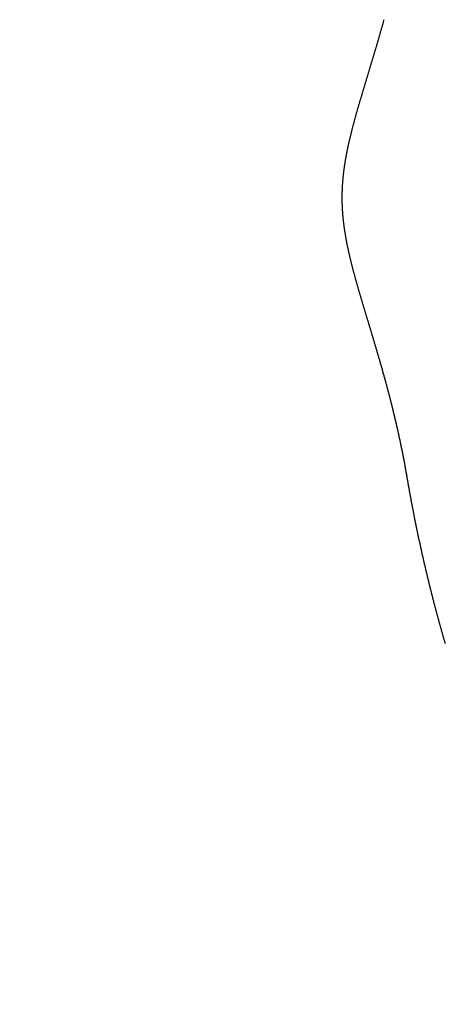
# Model space of a CAD drawing. Extents: x -115 to 565, y -415 to 0.
# Drawn here: x 2 to 22, y -337 to -292 of the extents above; entities that cross this region are included whole.
import ezdxf

# ---------------------------------------------------------------- set-up
doc = ezdxf.new("R2010")
doc.units = 0
doc.header["$LTSCALE"] = 10
doc.linetypes.add('VERDECKT', pattern=[0.375, 0.25, -0.125])
doc.layers.get('0').update_dxf_attribs({"linetype": 'CONTINUOUS'})
doc.layers.add('STEMPEL', color=3, linetype='CONTINUOUS')

# ---------------------------------------------------------------- blocks, each defined once
blk = doc.blocks.new('A$CCA53997C')
at = {"color": 3}
for points in [[(19.782, -12.8908, 0), (19.7752, -12.8508, 0), (19.7683, -12.8107, 0), (19.7613, -12.7706, 0), (19.7543, -12.7306, 0), (19.7473, -12.6905, 0), (19.7402, -12.6504, 0), (19.7331, -12.6104, 0), (19.7259, -12.5703, 0), (19.7187, -12.5302, 0), (19.7114, -12.4901, 0), (19.7041, -12.45, 0), (19.6968, -12.4099, 0), (19.6894, -12.3699, 0), (19.682, -12.3298, 0), (19.6745, -12.2897, 0), (19.667, -12.2496, 0), (19.6594, -12.2095, 0), (19.6518, -12.1693, 0), (19.6442, -12.1292, 0), (19.6365, -12.0891, 0), (19.6287, -12.049, 0), (19.621, -12.0089, 0), (19.6131, -11.9687, 0), (19.6053, -11.9286, 0), (19.5974, -11.8885, 0), (19.5894, -11.8483, 0), (19.5814, -11.8082, 0), (19.5734, -11.768, 0), (19.5653, -11.7279, 0), (19.5572, -11.6877, 0), (19.5491, -11.6475, 0), (19.5409, -11.6074, 0), (19.5326, -11.5672, 0), (19.5243, -11.527, 0), (19.516, -11.4868, 0), (19.5076, -11.4466, 0), (19.4992, -11.4064, 0), (19.4908, -11.3662, 0), (19.4823, -11.326, 0), (19.4738, -11.2858, 0), (19.4652, -11.2456, 0), (19.4566, -11.2053, 0), (19.4479, -11.1651, 0), (19.4392, -11.1248, 0), (19.4305, -11.0846, 0), (19.4217, -11.0443, 0), (19.4129, -11.0041, 0), (19.404, -10.9638, 0), (19.3951, -10.9235, 0), (19.3862, -10.8832, 0), (19.3772, -10.8429, 0), (19.3682, -10.8026, 0), (19.3591, -10.7623, 0), (19.35, -10.722, 0), (19.3409, -10.6817, 0), (19.3317, -10.6413, 0), (19.3225, -10.601, 0), (19.3132, -10.5607, 0), (19.3039, -10.5203, 0), (19.2946, -10.4799, 0), (19.2852, -10.4396, 0), (19.2758, -10.3992, 0), (19.2664, -10.3588, 0), (19.2569, -10.3184, 0), (19.2473, -10.278, 0), (19.2378, -10.2376, 0), (19.2281, -10.1971, 0), (19.2185, -10.1567, 0), (19.2088, -10.1163, 0), (19.1991, -10.0758, 0), (19.1893, -10.0353, 0), (19.1795, -9.99486, 0), (19.1697, -9.95438, 0), (19.1598, -9.91388, 0), (19.1499, -9.87338, 0), (19.1399, -9.83286, 0), (19.1299, -9.79234, 0), (19.1199, -9.75181, 0), (19.1098, -9.71126, 0), (19.0997, -9.6707, 0), (19.0896, -9.63014, 0), (19.0794, -9.58956, 0), (19.0692, -9.54897, 0), (19.0589, -9.50838, 0), (19.0486, -9.46777, 0), (19.0383, -9.42714, 0), (19.0279, -9.38651, 0), (19.0175, -9.34587, 0), (19.0071, -9.30521, 0), (18.9966, -9.26455, 0), (18.9861, -9.22387, 0), (18.9755, -9.18318, 0), (18.9649, -9.14247, 0), (18.9543, -9.10176, 0), (18.9436, -9.06103, 0), (18.9329, -9.02029, 0), (18.9222, -8.97954, 0), (18.9114, -8.93878, 0), (18.9006, -8.898, 0), (18.8898, -8.85721, 0), (18.8789, -8.81641, 0), (18.868, -8.7756, 0), (18.857, -8.73477, 0), (18.8461, -8.69393, 0), (18.835, -8.65307, 0), (18.824, -8.61221, 0), (18.8129, -8.57139, 0), (18.8018, -8.53064, 0), (18.7907, -8.48996, 0), (18.7796, -8.44934, 0), (18.7685, -8.4088, 0), (18.7574, -8.36833, 0), (18.7462, -8.32793, 0), (18.7351, -8.2876, 0), (18.7239, -8.24734, 0), (18.7128, -8.20715, 0), (18.7016, -8.16702, 0), (18.6904, -8.12697, 0), (18.6792, -8.08699, 0), (18.668, -8.04708, 0), (18.6568, -8.00724, 0), (18.6456, -7.96747, 0), (18.6344, -7.92777, 0), (18.6232, -7.88815, 0), (18.612, -7.84859, 0), (18.6008, -7.8091, 0), (18.5895, -7.76969, 0), (18.5783, -7.73035, 0), (18.5671, -7.69107, 0), (18.5558, -7.65187, 0), (18.5446, -7.61274, 0), (18.5334, -7.57369, 0), (18.5221, -7.5347, 0), (18.5109, -7.49578, 0), (18.4997, -7.45694, 0), (18.4884, -7.41817, 0), (18.4772, -7.37947, 0), (18.466, -7.34084, 0), (18.4547, -7.30229, 0), (18.4435, -7.2638, 0), (18.4323, -7.22539, 0), (18.4211, -7.18705, 0), (18.4098, -7.14879, 0), (18.3986, -7.11059, 0), (18.3874, -7.07247, 0), (18.3762, -7.03442, 0), (18.365, -6.99645, 0), (18.3539, -6.95854, 0), (18.3427, -6.92071, 0), (18.3315, -6.88296, 0), (18.3203, -6.84527, 0), (18.3092, -6.80766, 0), (18.298, -6.77012, 0), (18.2869, -6.73266, 0), (18.2758, -6.69527, 0), (18.2647, -6.65795, 0), (18.2535, -6.62071, 0), (18.2424, -6.58354, 0), (18.2314, -6.54644, 0), (18.2203, -6.50942, 0), (18.2092, -6.47247, 0), (18.1982, -6.4356, 0), (18.1872, -6.3988, 0), (18.1761, -6.36207, 0), (18.1651, -6.32542, 0), (18.1541, -6.28884, 0), (18.1432, -6.25234, 0), (18.1322, -6.21591, 0), (18.1213, -6.17955, 0), (18.1103, -6.14328, 0), (18.0994, -6.10707, 0), (18.0886, -6.07094, 0), (18.0777, -6.03489, 0), (18.0668, -5.99891, 0), (18.056, -5.963, 0), (18.0452, -5.92717, 0), (18.0344, -5.89142, 0), (18.0236, -5.85574, 0), (18.0129, -5.82014, 0), (18.0021, -5.78461, 0), (17.9914, -5.74916, 0), (17.9807, -5.71379, 0), (17.9701, -5.67848, 0), (17.9594, -5.64326, 0), (17.9488, -5.60811, 0), (17.9382, -5.57304, 0), (17.9277, -5.53804, 0), (17.9171, -5.50312, 0), (17.9066, -5.46828, 0), (17.8961, -5.43351, 0), (17.8857, -5.39882, 0), (17.8752, -5.36421, 0), (17.8648, -5.32967, 0), (17.8544, -5.29521, 0), (17.8441, -5.26083, 0), (17.8338, -5.22652, 0), (17.8235, -5.19229, 0), (17.8132, -5.15814, 0), (17.803, -5.12406, 0), (17.7928, -5.09007, 0), (17.7826, -5.05615, 0), (17.7725, -5.0223, 0), (17.7624, -4.98854, 0), (17.7523, -4.95485, 0), (17.7422, -4.92124, 0), (17.7322, -4.8877, 0), (17.7223, -4.85425, 0), (17.7123, -4.82087, 0), (17.7024, -4.78757, 0), (17.6926, -4.75435, 0), (17.6827, -4.72121, 0), (17.6729, -4.68815, 0), (17.6632, -4.65516, 0), (17.6534, -4.62225, 0), (17.6438, -4.58942, 0), (17.6341, -4.55667, 0), (17.6245, -4.524, 0), (17.6149, -4.49141, 0), (17.6054, -4.4589, 0), (17.5959, -4.42646, 0), (17.5865, -4.39411, 0), (17.5771, -4.36183, 0), (17.5677, -4.32963, 0), (17.5584, -4.29751, 0), (17.5491, -4.26547, 0), (17.5399, -4.23352, 0), (17.5307, -4.20164, 0), (17.5215, -4.16984, 0), (17.5124, -4.13812, 0), (17.5034, -4.10647, 0), (17.4944, -4.07491, 0), (17.4854, -4.04343, 0), (17.4765, -4.01203, 0), (17.4676, -3.98071, 0), (17.4588, -3.94947, 0), (17.45, -3.91831, 0), (17.4413, -3.88723, 0), (17.4326, -3.85624, 0), (17.4239, -3.82532, 0), (17.4154, -3.79448, 0), (17.4068, -3.76368, 0), (17.3983, -3.73284, 0), (17.3898, -3.70197, 0), (17.3813, -3.67107, 0), (17.3728, -3.64013, 0), (17.3644, -3.60916, 0), (17.3559, -3.57816, 0), (17.3475, -3.54713, 0), (17.3392, -3.51608, 0), (17.3308, -3.48499, 0), (17.3225, -3.45388, 0), (17.3142, -3.42273, 0), (17.3059, -3.39157, 0), (17.2977, -3.36037, 0), (17.2895, -3.32916, 0), (17.2813, -3.29792, 0), (17.2732, -3.26665, 0), (17.2651, -3.23537, 0), (17.257, -3.20406, 0), (17.249, -3.17273, 0), (17.241, -3.14138, 0), (17.233, -3.11001, 0), (17.2251, -3.07863, 0), (17.2172, -3.04722, 0), (17.2094, -3.0158, 0), (17.2016, -2.98437, 0), (17.1938, -2.95291, 0), (17.1861, -2.92145, 0), (17.1784, -2.88997, 0), (17.1708, -2.85847, 0), (17.1632, -2.82697, 0), (17.1557, -2.79545, 0), (17.1482, -2.76392, 0), (17.1408, -2.73238, 0), (17.1334, -2.70084, 0), (17.1261, -2.66928, 0), (17.1188, -2.63772, 0), (17.1116, -2.60615, 0), (17.1045, -2.57458, 0), (17.0974, -2.54299, 0), (17.0903, -2.51141, 0), (17.0833, -2.47982, 0), (17.0764, -2.44823, 0), (17.0696, -2.41663, 0), (17.0627, -2.38504, 0), (17.056, -2.35344, 0), (17.0493, -2.32185, 0), (17.0427, -2.29025, 0), (17.0362, -2.25866, 0), (17.0297, -2.22707, 0), (17.0233, -2.19548, 0), (17.0169, -2.1639, 0), (17.0106, -2.13232, 0), (17.0044, -2.10075, 0), (16.9983, -2.06918, 0), (16.9922, -2.0376, 0), (16.9862, -2.00601, 0), (16.9803, -1.97442, 0), (16.9745, -1.94281, 0), (16.9687, -1.9112, 0), (16.963, -1.87958, 0), (16.9574, -1.84795, 0), (16.9518, -1.81631, 0), (16.9463, -1.78466, 0), (16.9409, -1.75299, 0), (16.9356, -1.72132, 0), (16.9304, -1.68963, 0), (16.9252, -1.65793, 0), (16.9201, -1.62622, 0), (16.9151, -1.59449, 0), (16.9102, -1.56275, 0), (16.9053, -1.531, 0), (16.9006, -1.49923, 0), (16.8959, -1.46745, 0), (16.8913, -1.43566, 0), (16.8868, -1.40384, 0), (16.8824, -1.37201, 0), (16.8781, -1.34017, 0), (16.8738, -1.3083, 0), (16.8697, -1.27643, 0), (16.8656, -1.24453, 0), (16.8617, -1.21261, 0), (16.8578, -1.18068, 0), (16.854, -1.14872, 0), (16.8503, -1.11675, 0), (16.8467, -1.08476, 0), (16.8432, -1.05275, 0), (16.8398, -1.02071, 0), (16.8365, -0.988661, 0), (16.8333, -0.956585, 0), (16.8302, -0.924488, 0), (16.8272, -0.892374, 0), (16.8243, -0.860263, 0), (16.8214, -0.828155, 0), (16.8187, -0.796047, 0), (16.8161, -0.763939, 0), (16.8136, -0.73183, 0), (16.8112, -0.699718, 0), (16.8089, -0.667602, 0), (16.8067, -0.63548, 0), (16.8047, -0.603352, 0), (16.8027, -0.571216, 0), (16.8008, -0.53907, 0), (16.799, -0.506914, 0), (16.7974, -0.474746, 0), (16.7958, -0.442564, 0), (16.7944, -0.410369, 0), (16.793, -0.378157, 0), (16.7918, -0.345928, 0), (16.7907, -0.313684, 0), (16.7897, -0.281443, 0), (16.7888, -0.24921, 0), (16.788, -0.216983, 0), (16.7873, -0.184761, 0), (16.7867, -0.152541, 0), (16.7862, -0.120322, 0), (16.7859, -0.088103, 0), (16.7856, -0.055883, 0), (16.7855, -0.023659, 0), (16.7855, 0.00857, 0), (16.7856, 0.040805, 0), (16.7857, 0.073048, 0), (16.7861, 0.1053, 0), (16.7865, 0.137562, 0), (16.787, 0.169816, 0), (16.7876, 0.202056, 0), (16.7884, 0.234283, 0), (16.7892, 0.2665, 0), (16.7902, 0.298706, 0), (16.7913, 0.330904, 0), (16.7924, 0.363095, 0), (16.7937, 0.395281, 0), (16.7951, 0.427463, 0), (16.7966, 0.459642, 0), (16.7982, 0.49182, 0), (16.8, 0.523998, 0), (16.8018, 0.556178, 0), (16.8037, 0.588361, 0), (16.8058, 0.620549, 0), (16.8079, 0.652738, 0), (16.8102, 0.684907, 0), (16.8125, 0.717054, 0), (16.815, 0.749179, 0), (16.8175, 0.781284, 0), (16.8202, 0.81337, 0), (16.8229, 0.845437, 0), (16.8258, 0.877487, 0), (16.8288, 0.909519, 0), (16.8318, 0.941537, 0), (16.835, 0.973539, 0), (16.8382, 1.00553, 0), (16.8416, 1.0375, 0), (16.845, 1.06947, 0), (16.8486, 1.10142, 0), (16.8522, 1.13336, 0), (16.856, 1.16529, 0), (16.8598, 1.19722, 0), (16.8637, 1.22913, 0), (16.8677, 1.26105, 0), (16.8718, 1.29295, 0), (16.876, 1.32485, 0), (16.8803, 1.35675, 0), (16.8847, 1.38864, 0), (16.8892, 1.42053, 0), (16.8937, 1.45242, 0), (16.8984, 1.48431, 0), (16.9031, 1.51621, 0), (16.9079, 1.54811, 0), (16.9128, 1.58004, 0), (16.9178, 1.61197, 0), (16.9229, 1.64391, 0), (16.9281, 1.67586, 0), (16.9334, 1.70782, 0), (16.9387, 1.73979, 0), (16.9441, 1.77176, 0), (16.9496, 1.80375, 0), (16.9552, 1.83574, 0), (16.9609, 1.86773, 0), (16.9666, 1.89974, 0), (16.9724, 1.93175, 0), (16.9783, 1.96376, 0), (16.9843, 1.99578, 0), (16.9903, 2.0278, 0), (16.9964, 2.05982, 0), (17.0026, 2.09185, 0), (17.0089, 2.12387, 0), (17.0152, 2.1559, 0), (17.0216, 2.18793, 0), (17.0281, 2.21997, 0), (17.0347, 2.252, 0), (17.0413, 2.28403, 0), (17.0479, 2.31605, 0), (17.0547, 2.34808, 0), (17.0615, 2.38011, 0), (17.0684, 2.41213, 0), (17.0753, 2.44415, 0), (17.0823, 2.47616, 0), (17.0893, 2.50817, 0), (17.0964, 2.54017, 0), (17.1036, 2.57217, 0), (17.1108, 2.60416, 0), (17.1181, 2.63615, 0), (17.1255, 2.66813, 0), (17.1329, 2.7001, 0), (17.1403, 2.73206, 0), (17.1478, 2.76401, 0), (17.1554, 2.79596, 0), (17.163, 2.82789, 0), (17.1707, 2.85981, 0), (17.1784, 2.89172, 0), (17.1861, 2.92362, 0), (17.1939, 2.95551, 0), (17.2018, 2.98738, 0), (17.2097, 3.01925, 0), (17.2176, 3.05109, 0), (17.2256, 3.08293, 0), (17.2336, 3.11474, 0), (17.2417, 3.14655, 0), (17.2498, 3.17833, 0), (17.258, 3.2101, 0), (17.2662, 3.24186, 0), (17.2744, 3.27359, 0), (17.2827, 3.30531, 0), (17.291, 3.337, 0), (17.2993, 3.36868, 0), (17.3077, 3.40034, 0), (17.3161, 3.43198, 0), (17.3245, 3.4636, 0), (17.333, 3.49519, 0), (17.3415, 3.52676, 0), (17.35, 3.55831, 0), (17.3586, 3.58984, 0), (17.3671, 3.62135, 0), (17.3758, 3.65282, 0), (17.3844, 3.68428, 0), (17.3931, 3.71571, 0), (17.4017, 3.74711, 0), (17.4105, 3.77849, 0), (17.4192, 3.80984, 0), (17.4279, 3.84116, 0), (17.4367, 3.87245, 0), (17.4455, 3.90372, 0), (17.4543, 3.93495, 0), (17.4632, 3.96616, 0), (17.472, 3.99733, 0), (17.4809, 4.02848, 0), (17.4897, 4.05959, 0), (17.4986, 4.09067, 0), (17.5075, 4.12172, 0), (17.5164, 4.15274, 0), (17.5254, 4.18372, 0), (17.5343, 4.21467, 0), (17.5432, 4.24558, 0), (17.5522, 4.27646, 0), (17.5612, 4.3073, 0), (17.5701, 4.33811, 0), (17.5791, 4.36888, 0), (17.5881, 4.39961, 0), (17.597, 4.4303, 0), (17.606, 4.46096, 0), (17.615, 4.49157, 0), (17.624, 4.52215, 0), (17.633, 4.55268, 0), (17.642, 4.5832, 0), (17.651, 4.61372, 0), (17.66, 4.64424, 0), (17.669, 4.67477, 0), (17.678, 4.7053, 0), (17.6871, 4.73583, 0), (17.6961, 4.76637, 0), (17.7052, 4.79691, 0), (17.7143, 4.82746, 0), (17.7233, 4.85801, 0), (17.7324, 4.88857, 0), (17.7415, 4.91913, 0), (17.7507, 4.9497, 0), (17.7598, 4.98027, 0), (17.7689, 5.01085, 0), (17.7781, 5.04144, 0), (17.7872, 5.07203, 0), (17.7964, 5.10263, 0), (17.8055, 5.13324, 0), (17.8147, 5.16386, 0), (17.8239, 5.19448, 0), (17.8331, 5.22511, 0), (17.8423, 5.25575, 0), (17.8515, 5.2864, 0), (17.8607, 5.31706, 0), (17.8699, 5.34772, 0), (17.8792, 5.3784, 0), (17.8884, 5.40908, 0), (17.8976, 5.43978, 0), (17.9069, 5.47048, 0), (17.9161, 5.50119, 0), (17.9254, 5.53192, 0), (17.9347, 5.56265, 0), (17.9439, 5.5934, 0), (17.9532, 5.62416, 0), (17.9625, 5.65492, 0), (17.9718, 5.6857, 0), (17.9811, 5.7165, 0), (17.9904, 5.7473, 0), (17.9997, 5.77812, 0), (18.009, 5.80895, 0), (18.0183, 5.83979, 0), (18.0276, 5.87064, 0), (18.0369, 5.90151, 0), (18.0462, 5.93239, 0), (18.0555, 5.96329, 0), (18.0649, 5.9942, 0), (18.0742, 6.02512, 0), (18.0835, 6.05606, 0), (18.0928, 6.08701, 0), (18.1022, 6.11798, 0), (18.1115, 6.14897, 0), (18.1209, 6.17997, 0), (18.1302, 6.21098, 0), (18.1395, 6.24201, 0), (18.1489, 6.27306, 0), (18.1582, 6.30412, 0), (18.1676, 6.33521, 0), (18.1769, 6.3663, 0), (18.1862, 6.39742, 0), (18.1956, 6.42855, 0), (18.2049, 6.4597, 0), (18.2143, 6.49087, 0), (18.2236, 6.52206, 0), (18.233, 6.55326, 0), (18.2423, 6.58448, 0), (18.2516, 6.61573, 0), (18.261, 6.64699, 0), (18.2703, 6.67827, 0), (18.2796, 6.70957, 0), (18.289, 6.74089, 0), (18.2983, 6.77223, 0), (18.3076, 6.8036, 0), (18.317, 6.83498, 0), (18.3263, 6.86638, 0), (18.3356, 6.89781, 0), (18.3449, 6.92925, 0), (18.3542, 6.96072, 0), (18.3635, 6.99221, 0), (18.3729, 7.02372, 0), (18.3822, 7.05525, 0), (18.3915, 7.08681, 0), (18.4008, 7.11839, 0), (18.41, 7.14999, 0), (18.4193, 7.18162, 0), (18.4286, 7.21327, 0), (18.4379, 7.24494, 0), (18.4472, 7.27664, 0), (18.4564, 7.30836, 0), (18.4657, 7.34011, 0), (18.4749, 7.37188, 0), (18.4842, 7.40368, 0), (18.4934, 7.4355, 0), (18.5027, 7.46735, 0), (18.5119, 7.49922, 0), (18.5211, 7.53112, 0), (18.5303, 7.56304, 0), (18.5395, 7.595, 0), (18.5487, 7.62698, 0), (18.5579, 7.65898, 0), (18.5671, 7.69101, 0), (18.5763, 7.72308, 0), (18.5855, 7.75516, 0), (18.5946, 7.78728, 0), (18.6038, 7.81943, 0), (18.6129, 7.8516, 0), (18.6221, 7.8838, 0), (18.6312, 7.91603, 0), (18.6403, 7.94829, 0), (18.6494, 7.98058, 0), (18.6585, 8.0129, 0), (18.6676, 8.04525, 0), (18.6767, 8.07761, 0), (18.6857, 8.10996, 0), (18.6947, 8.14229, 0), (18.7038, 8.17462, 0), (18.7127, 8.20694, 0), (18.7217, 8.23925, 0), (18.7307, 8.27155, 0)], [(21.5651, -20.6752, 0), (21.5553, -20.6418, 0), (21.5456, -20.6084, 0), (21.5358, -20.5749, 0), (21.5261, -20.5414, 0), (21.5164, -20.5079, 0), (21.5067, -20.4744, 0), (21.497, -20.4408, 0), (21.4873, -20.4071, 0), (21.4777, -20.3735, 0), (21.468, -20.3398, 0), (21.4583, -20.3061, 0), (21.4487, -20.2724, 0), (21.4391, -20.2386, 0), (21.4295, -20.2048, 0), (21.4199, -20.1709, 0), (21.4103, -20.1371, 0), (21.4007, -20.1031, 0), (21.3911, -20.0692, 0), (21.3816, -20.0352, 0), (21.372, -20.0012, 0), (21.3625, -19.9672, 0), (21.353, -19.9331, 0), (21.3435, -19.899, 0), (21.334, -19.8649, 0), (21.3245, -19.8307, 0), (21.315, -19.7966, 0), (21.3055, -19.7623, 0), (21.2961, -19.7281, 0), (21.2866, -19.6938, 0), (21.2772, -19.6595, 0), (21.2678, -19.6251, 0), (21.2584, -19.5907, 0), (21.249, -19.5563, 0), (21.2396, -19.5219, 0), (21.2302, -19.4874, 0), (21.2208, -19.4529, 0), (21.2115, -19.4184, 0), (21.2022, -19.3838, 0), (21.1928, -19.3492, 0), (21.1835, -19.3146, 0), (21.1742, -19.28, 0), (21.1649, -19.2453, 0), (21.1557, -19.2105, 0), (21.1464, -19.1758, 0), (21.1371, -19.141, 0), (21.1279, -19.1062, 0), (21.1187, -19.0714, 0), (21.1095, -19.0365, 0), (21.1003, -19.0016, 0), (21.0911, -18.9667, 0), (21.0819, -18.9317, 0), (21.0727, -18.8968, 0), (21.0636, -18.8617, 0), (21.0544, -18.8267, 0), (21.0453, -18.7916, 0), (21.0362, -18.7565, 0), (21.0271, -18.7214, 0), (21.018, -18.6862, 0), (21.0089, -18.651, 0), (20.9999, -18.6158, 0), (20.9908, -18.5806, 0), (20.9818, -18.5453, 0), (20.9728, -18.51, 0), (20.9638, -18.4747, 0), (20.9548, -18.4393, 0), (20.9458, -18.4039, 0), (20.9368, -18.3685, 0), (20.9278, -18.333, 0), (20.9189, -18.2976, 0), (20.91, -18.262, 0), (20.9011, -18.2265, 0), (20.8921, -18.191, 0), (20.8833, -18.1554, 0), (20.8744, -18.1197, 0), (20.8655, -18.0841, 0), (20.8567, -18.0484, 0), (20.8478, -18.0127, 0), (20.839, -17.977, 0), (20.8302, -17.9412, 0), (20.8214, -17.9054, 0), (20.8126, -17.8696, 0), (20.8038, -17.8338, 0), (20.7951, -17.7979, 0), (20.7864, -17.762, 0), (20.7776, -17.7261, 0), (20.7689, -17.6902, 0), (20.7602, -17.6542, 0), (20.7515, -17.6182, 0), (20.7429, -17.5821, 0), (20.7342, -17.5461, 0), (20.7256, -17.51, 0), (20.7169, -17.4739, 0), (20.7083, -17.4377, 0), (20.6997, -17.4016, 0), (20.6911, -17.3654, 0), (20.6826, -17.3292, 0), (20.674, -17.2929, 0), (20.6655, -17.2566, 0), (20.6569, -17.2204, 0), (20.6484, -17.184, 0), (20.6399, -17.1477, 0), (20.6314, -17.1113, 0), (20.623, -17.0749, 0), (20.6145, -17.0385, 0), (20.6061, -17.002, 0), (20.5977, -16.9655, 0), (20.5892, -16.929, 0), (20.5809, -16.8925, 0), (20.5725, -16.8559, 0), (20.5641, -16.8194, 0), (20.5558, -16.7827, 0), (20.5474, -16.7461, 0), (20.5391, -16.7095, 0), (20.5308, -16.6728, 0), (20.5225, -16.6361, 0), (20.5142, -16.5993, 0), (20.506, -16.5626, 0), (20.4977, -16.5258, 0), (20.4895, -16.489, 0), (20.4813, -16.4521, 0), (20.4731, -16.4153, 0), (20.4649, -16.3784, 0), (20.4567, -16.3415, 0), (20.4486, -16.3046, 0), (20.4404, -16.2676, 0), (20.4323, -16.2306, 0), (20.4242, -16.1936, 0), (20.4161, -16.1566, 0), (20.408, -16.1195, 0), (20.4, -16.0825, 0), (20.3919, -16.0454, 0), (20.3839, -16.0082, 0), (20.3759, -15.9711, 0), (20.3679, -15.9339, 0), (20.3599, -15.8967, 0), (20.3519, -15.8595, 0), (20.344, -15.8223, 0), (20.3361, -15.785, 0), (20.3281, -15.7477, 0), (20.3202, -15.7104, 0), (20.3124, -15.6731, 0), (20.3045, -15.6357, 0), (20.2966, -15.5983, 0), (20.2888, -15.5609, 0), (20.281, -15.5235, 0), (20.2732, -15.4861, 0), (20.2654, -15.4486, 0), (20.2576, -15.4111, 0), (20.2498, -15.3736, 0), (20.2421, -15.3361, 0), (20.2344, -15.2985, 0), (20.2267, -15.2609, 0), (20.219, -15.2233, 0), (20.2113, -15.1857, 0), (20.2036, -15.148, 0), (20.196, -15.1104, 0), (20.1884, -15.0727, 0), (20.1808, -15.035, 0), (20.1732, -14.9972, 0), (20.1656, -14.9595, 0), (20.158, -14.9217, 0), (20.1505, -14.8839, 0), (20.143, -14.8461, 0), (20.1354, -14.8083, 0), (20.128, -14.7704, 0), (20.1205, -14.7325, 0), (20.113, -14.6946, 0), (20.1056, -14.6567, 0), (20.0982, -14.6187, 0), (20.0907, -14.5808, 0), (20.0834, -14.5428, 0), (20.076, -14.5048, 0), (20.0686, -14.4668, 0), (20.0613, -14.4287, 0), (20.054, -14.3906, 0), (20.0467, -14.3526, 0), (20.0394, -14.3144, 0), (20.0321, -14.2763, 0), (20.0248, -14.2382, 0), (20.0176, -14.2, 0), (20.0104, -14.1618, 0), (20.0032, -14.1236, 0), (19.996, -14.0854, 0), (19.9888, -14.0471, 0), (19.9817, -14.0089, 0), (19.9745, -13.9706, 0), (19.9674, -13.9323, 0), (19.9603, -13.894, 0), (19.9533, -13.8556, 0), (19.9462, -13.8173, 0), (19.9391, -13.7789, 0), (19.9321, -13.7405, 0), (19.9251, -13.7021, 0), (19.9181, -13.6636, 0), (19.9111, -13.6252, 0), (19.9042, -13.5867, 0), (19.8972, -13.5482, 0), (19.8903, -13.5097, 0), (19.8834, -13.4711, 0), (19.8765, -13.4326, 0), (19.8697, -13.394, 0), (19.8628, -13.3554, 0), (19.856, -13.3168, 0), (19.8492, -13.2781, 0), (19.8424, -13.2395, 0), (19.8356, -13.2008, 0), (19.8288, -13.1621, 0), (19.8221, -13.1234, 0), (19.8154, -13.0847, 0), (19.8087, -13.046, 0), (19.802, -13.0072, 0), (19.7953, -12.9684, 0), (19.7887, -12.9296, 0), (19.782, -12.8908, 0)]]:
    blk.add_polyline3d(points, dxfattribs=at)
at = {"color": 3, "linetype": 'CONTINUOUS'}
for radius in [115, 51.5, 49]:
    blk.add_circle((0, 0), radius, dxfattribs=at)
at = {"color": 1, "linetype": 'VERDECKT'}
for radius in [114.366073, 53.54326, 53, 52.04326, 50]:
    blk.add_circle((0, 0), radius, dxfattribs=at)

msp = doc.modelspace()

# ---------------------------------------------------------------- block references
at = {"layer": 'STEMPEL'}
msp.add_blockref('A$CCA53997C', (0, -300), dxfattribs=at)

doc.saveas('drawing.dxf')
